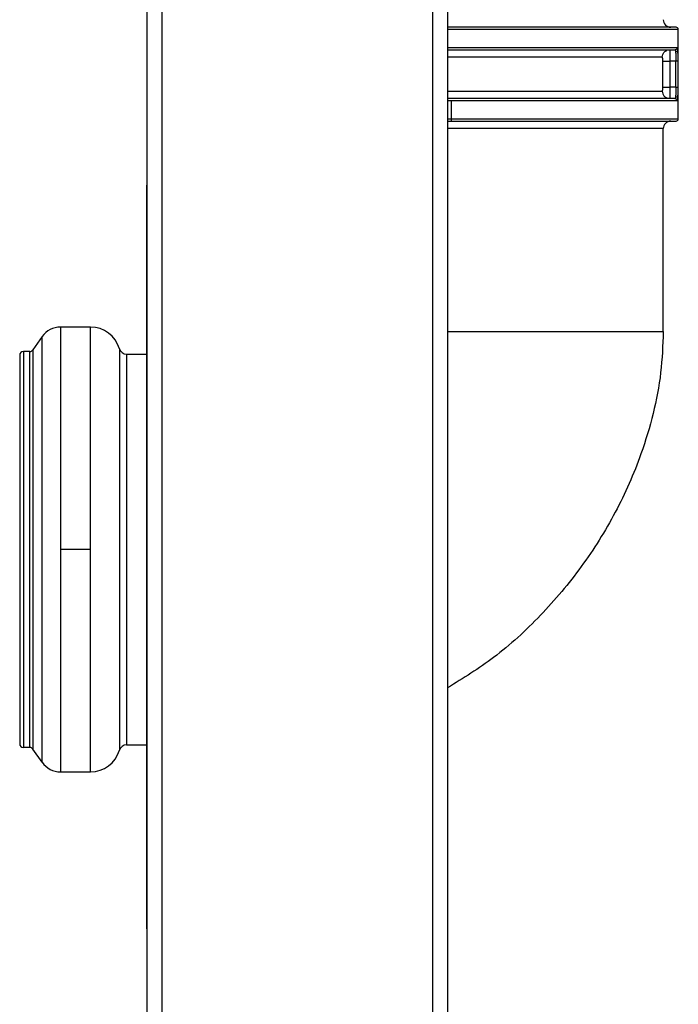
# Paper-space layout '_Right' of a CAD drawing. Units: millimetres. Extents: x -126 to 116, y -582 to 558.
# Drawn here: x -57 to 30, y -263 to -132 of the extents above; entities that cross this region are included whole.
import ezdxf

# ---------------------------------------------------------------- set-up
doc = ezdxf.new("R2010")
doc.units = ezdxf.units.MM

psp = doc.layouts.new('_Right')

# ---------------------------------------------------------------- linework, layer by layer
at = {"color": 7, "linetype": 'Continuous', "lineweight": 25}
for p, q in [((-0.5, 557.95), (-0.5, -518.05)), ((-40.5, 555.95), (-40.5, -518.05)), ((-38.47, 555.95), (-38.5, -518.05)), ((-2.53, 555.95), (-2.5, -518.05)), ((29.9, -132.55), (-0.51, -132.55)), ((30.2, -132.85), (-0.5, -132.85)), ((30.2, -144.75), (30.2, -132.85)), ((-0.51, -135.55), (29.75, -135.55)), ((-0.5, -135.25), (30.05, -135.25)), ((29.75, -135.55), (29.77, -135.58)), ((30.16, -135.55), (30.13, -135.55)), ((30.16, -135.25), (30.16, -135.55)), ((30.2, -135.25), (30.16, -135.25)), ((28.05, -136.55), (-0.5, -136.55)), ((28.1, -137.05), (28.1, -140.55)), ((29.88, -137.05), (29.09, -137.05)), ((29.09, -137.05), (29.09, -140.55)), ((29.88, -140.55), (29.88, -137.05)), ((30.18, -140.55), (30.18, -137.05)), ((-0.5, -141.05), (28.05, -141.05)), ((29.88, -140.55), (29.09, -140.55)), ((29.88, -140.55), (30.18, -140.55)), ((29.75, -142.05), (-0.51, -142.05)), ((30.05, -142.35), (-0.5, -142.35)), ((0, -142.35), (0, -145.05)), ((29.05, -142.02), (29.05, -142.05)), ((29.77, -142.02), (29.75, -142.05)), ((30.16, -142.05), (30.13, -142.05)), ((30.16, -142.05), (30.16, -142.35)), ((30.16, -142.35), (30.2, -142.35)), ((-0.5, -144.75), (30.2, -144.75)), ((-0.5, -145.05), (29.9, -145.05)), ((28.2, -146.05), (-0.5, -146.05)), ((28.2, -173.05), (28.2, -146.05)), ((-40.5, -252.55), (-40.5, -153.55)), ((-47.98, -172.45), (-51.96, -172.45)), ((-51.96, -172.45), (-51.96, -231.65)), ((-54.41, -173.73), (-55.64, -175.49)), ((-54.41, -230.37), (-54.41, -173.73)), ((-55.64, -175.49), (-55.64, -228.61)), ((-44.14, -175.33), (-44.14, -228.77)), ((-57.4, -176.2), (-57.4, -227.9)), ((-56.9, -175.7), (-56.9, -228.4)), ((-56.05, -175.7), (-56.9, -175.7)), ((-56.05, -228.4), (-56.05, -175.7)), ((-43.18, -176.05), (-43.18, -228.05)), ((-43.18, -176.05), (-40.5, -176.05)), ((-47.98, -202.05), (-51.96, -202.05)), ((-47.98, -231.65), (-47.98, -202.05)), ((-56.05, -228.4), (-56.9, -228.4)), ((-54.41, -230.37), (-55.64, -228.61)), ((-43.18, -228.05), (-40.5, -228.05)), ((-51.96, -231.65), (-47.98, -231.65))]:
    psp.add_line(p, q, dxfattribs=at)
at = {"color": 7, "linetype": 'Continuous', "lineweight": 25, "flags": 128}
psp.add_lwpolyline([(-47.98, -202.05), (-47.98, -198.74), (-47.98, -195.46), (-47.98, -192.27), (-47.98, -189.21), (-47.98, -186.3), (-47.98, -183.59), (-47.98, -181.12), (-47.98, -178.91), (-47.98, -176.99), (-47.98, -175.38), (-47.98, -174.11), (-47.98, -173.19), (-47.98, -172.64), (-47.98, -172.45)], dxfattribs=at)
at = {"color": 7, "linetype": 'Continuous', "lineweight": 25}
for centre, radius, start, end in [((29.2, -131.55), 1, 180, 270), ((29.9, -132.85), 0.3, 0, 90), ((29.2, -146.05), 1, 90.0001, 180), ((29.9, -144.75), 0.3, 270, 360), ((-51.96, -175.45), 3, 90, 145), ((-47.98, -176.45), 4, 16.2602, 90), ((-56.05, -175.2), 0.5, 270, 325), ((-43.18, -175.05), 1, 196.2602, 270), ((-56.9, -176.2), 0.5, 90, 180), ((-56.9, -227.9), 0.5, 180, 270), ((-56.05, -228.9), 0.5, 35, 90), ((-47.98, -227.65), 4, 270, 343.7398), ((-43.18, -229.05), 1, 90, 163.7398), ((-51.96, -228.65), 3, 215, 270)]:
    psp.add_arc(centre, radius, start, end, dxfattribs=at)
for points, knots in [([(28.05, -136.55), (28.07, -136.42), (28.1, -136.16), (28.32, -135.82), (28.55, -135.69), (28.66, -135.63)], [0, 0, 0, 0, 0.335489, 0.670978, 1, 1, 1, 1]), ([(29.05, -135.58), (29.06, -135.58), (29.06, -135.59), (29.07, -135.7), (29.08, -135.97), (29.09, -136.46), (29.09, -136.86), (29.09, -137.05)], [0, 0, 0, 0, 0.022568, 0.168218, 0.435452, 0.720965, 1, 1, 1, 1]), ([(29.75, -135.55), (29.83, -135.55), (29.9, -135.52), (30.02, -135.41), (30.05, -135.33), (30.05, -135.25)], [0, 0, 0, 0, 0.5, 0.5, 1, 1, 1, 1]), ([(29.87, -135.52), (29.86, -135.53), (29.83, -135.55), (29.79, -135.56), (29.77, -135.57)], [0, 0, 0, 0, 0.49988, 1, 1, 1, 1]), ([(29.77, -135.58), (29.78, -135.59), (29.81, -135.61), (29.82, -135.73), (29.83, -135.8)], [0, 0, 0, 0, 0.34506, 1, 1, 1, 1]), ([(29.83, -135.8), (29.92, -135.8), (29.99, -135.76), (30.07, -135.7), (30.09, -135.68), (30.12, -135.62), (30.13, -135.58), (30.13, -135.55)], [0, 0, 0, 0, 0.5, 0.5, 0.75, 0.75, 1, 1, 1, 1]), ([(29.83, -135.8), (29.85, -135.94), (29.86, -136.12), (29.87, -136.56), (29.88, -136.8), (29.88, -137.05)], [0, 0, 0, 0, 0.5, 0.5, 1, 1, 1, 1]), ([(30.13, -135.55), (30.13, -135.53), (30.12, -135.48), (30.12, -135.42), (30.11, -135.36), (30.1, -135.32), (30.08, -135.29), (30.07, -135.27), (30.06, -135.25), (30.05, -135.25), (30.05, -135.25)], [0, 0, 0, 0, 0.129154, 0.257125, 0.383894, 0.509466, 0.633857, 0.757075, 0.879122, 1, 1, 1, 1]), ([(30.18, -137.05), (30.18, -137.01), (30.18, -136.94), (30.18, -136.83), (30.17, -136.72), (30.17, -136.57), (30.17, -136.4), (30.17, -136.22), (30.16, -136.03), (30.15, -135.85), (30.14, -135.68), (30.14, -135.59), (30.13, -135.55)], [0, 0, 0, 0, 0.062436, 0.124855, 0.18727, 0.24969, 0.373082, 0.497784, 0.581508, 0.746983, 0.873446, 1, 1, 1, 1]), ([(28.1, -137.05), (28.11, -137.05), (28.13, -137.05), (28.24, -137.05), (28.32, -137.05), (28.51, -137.05), (28.62, -137.05), (28.86, -137.05), (28.98, -137.05), (29.09, -137.05)], [0, 0, 0, 0, 0.25, 0.25, 0.5, 0.5, 0.75, 0.75, 1, 1, 1, 1]), ([(30.18, -137.05), (30.17, -137.05), (30.14, -137.05), (30.03, -137.05), (29.95, -137.05), (29.88, -137.05)], [0, 0, 0, 0, 0.5, 0.5, 1, 1, 1, 1]), ([(28.05, -141.05), (28.07, -141.18), (28.1, -141.44), (28.32, -141.78), (28.55, -141.91), (28.66, -141.97)], [0, 0, 0, 0, 0.335495, 0.670991, 1, 1, 1, 1]), ([(28.1, -140.55), (28.12, -140.55), (28.23, -140.55), (28.6, -140.55), (28.85, -140.55), (29.09, -140.55)], [0, 0, 0, 0, 0.5, 0.5, 1, 1, 1, 1]), ([(29.09, -140.55), (29.09, -140.74), (29.09, -141.14), (29.08, -141.63), (29.07, -141.9), (29.06, -142.01), (29.06, -142.02), (29.05, -142.02)], [0, 0, 0, 0, 0.27902, 0.564407, 0.831689, 0.977368, 1, 1, 1, 1]), ([(29.88, -140.55), (29.88, -140.8), (29.87, -141.04), (29.86, -141.48), (29.85, -141.66), (29.83, -141.8)], [0, 0, 0, 0, 0.5, 0.5, 1, 1, 1, 1]), ([(30.13, -142.05), (30.13, -142.03), (30.14, -141.99), (30.14, -141.92), (30.15, -141.84), (30.15, -141.73), (30.16, -141.59), (30.17, -141.34), (30.17, -141.06), (30.18, -140.81), (30.18, -140.66), (30.18, -140.59), (30.18, -140.55)], [0, 0, 0, 0, 0.063316, 0.126632, 0.189943, 0.253245, 0.377586, 0.502663, 0.750399, 0.873771, 0.93688, 1, 1, 1, 1]), ([(29.75, -142.05), (29.79, -142.05), (29.83, -142.06), (29.91, -142.09), (29.94, -142.11), (29.98, -142.16), (30.01, -142.19), (30.04, -142.27), (30.05, -142.31), (30.05, -142.35)], [0, 0, 0, 0, 0.25, 0.25, 0.5, 0.5, 0.75, 0.75, 1, 1, 1, 1]), ([(29.83, -141.8), (29.82, -141.87), (29.81, -141.99), (29.78, -142.01), (29.77, -142.02)], [0, 0, 0, 0, 0.654951, 1, 1, 1, 1]), ([(29.77, -142.03), (29.79, -142.04), (29.83, -142.05), (29.86, -142.07), (29.87, -142.08)], [0, 0, 0, 0, 0.500126, 1, 1, 1, 1]), ([(29.83, -141.8), (29.9, -141.8), (29.98, -141.83), (30.1, -141.92), (30.13, -141.99), (30.13, -142.05)], [0, 0, 0, 0, 0.5, 0.5, 1, 1, 1, 1]), ([(30.05, -142.35), (30.05, -142.35), (30.06, -142.35), (30.07, -142.33), (30.08, -142.31), (30.1, -142.28), (30.11, -142.24), (30.12, -142.18), (30.12, -142.12), (30.13, -142.07), (30.13, -142.05)], [0, 0, 0, 0, 0.120849, 0.242878, 0.366088, 0.49048, 0.616059, 0.74284, 0.870826, 1, 1, 1, 1]), ([(28.2, -173.05), (28.13, -174.87), (27.99, -178.55), (26.93, -184), (25.05, -190.29), (21.98, -197.2), (17.47, -204.43), (12.01, -210.91), (6.05, -216.42), (1.59, -219.18), (-0.5, -220.47)], [0, 0, 0, 0, 0.094527, 0.190371, 0.2874108, 0.4343122, 0.5815734, 0.7279992, 0.8729593, 1, 1, 1, 1]), ([(-0.5, -173.05), (-0.33, -173.05), (1.67, -173.05), (5.54, -173.05), (10.86, -173.05), (15.77, -173.05), (20.07, -173.05), (23.6, -173.05), (26.21, -173.05), (27.89, -173.05), (28.1, -173.05), (28.2, -173.05)], [0, 0, 0, 0, 0.011233, 0.134829, 0.258425, 0.382021, 0.505616, 0.629212, 0.752808, 0.876404, 1, 1, 1, 1])]:
    psp.add_open_spline(points, degree=3, knots=knots, dxfattribs=at)
for points in [[(28.05, -136.55), (28.06, -136.55), (28.07, -136.58), (28.08, -136.68), (28.09, -136.85), (28.1, -136.98), (28.1, -137.05)], [(28.1, -140.55), (28.1, -140.62), (28.09, -140.75), (28.08, -140.92), (28.07, -141.02), (28.06, -141.05), (28.05, -141.05)]]:
    psp.add_open_spline(points, degree=3, dxfattribs=at)

doc.saveas('drawing.dxf')
